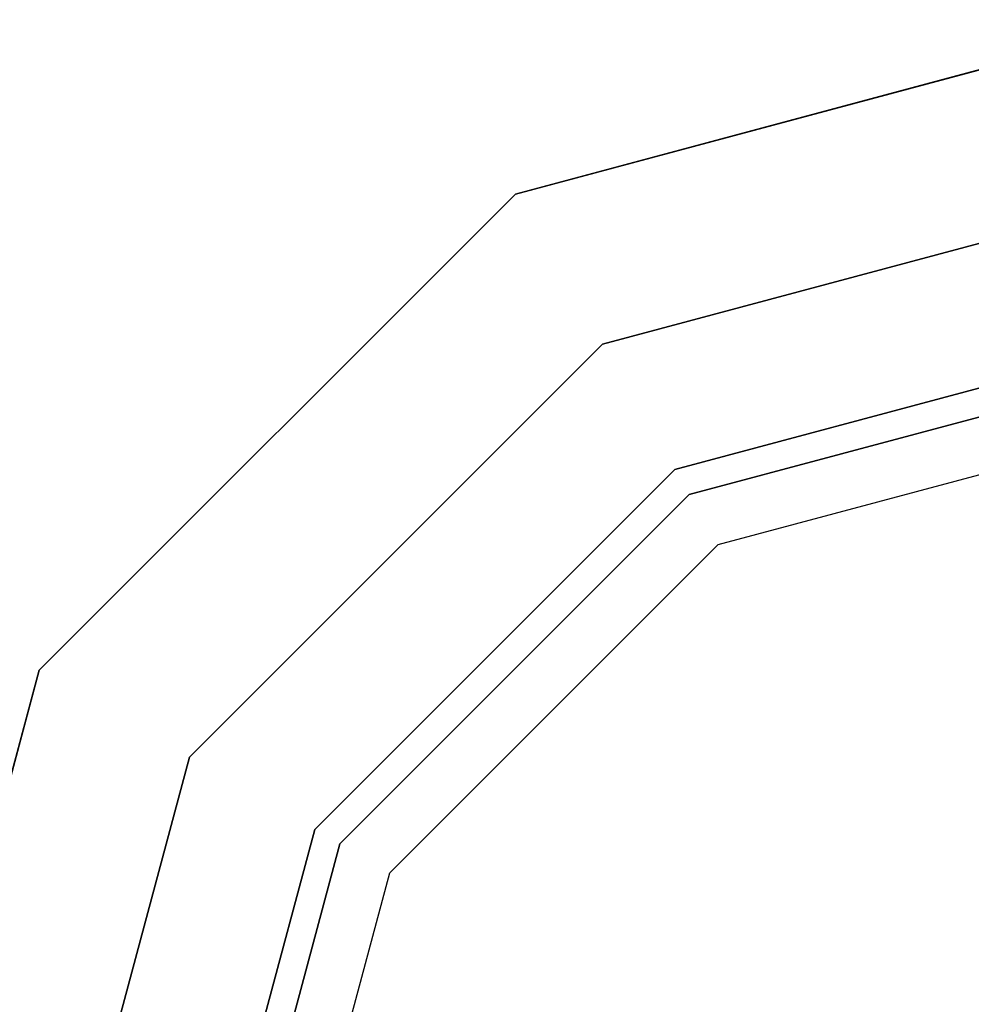
# Model space of a CAD drawing. Units: inches. Extents: x 38074 to 101214, y 18833 to 57379.
# Drawn here: x 99158 to 99260, y 36533 to 36638 of the extents above; entities that cross this region are included whole.
import ezdxf

# ---------------------------------------------------------------- set-up
doc = ezdxf.new("R2010")
doc.units = ezdxf.units.IN

# ---------------------------------------------------------------- blocks, each defined once
blk = doc.blocks.new('A$C403C54AD')
at = {"linetype": 'ByBlock', "invisible_edges": 5}
for points in [[(2.11411, 1.15687, -0.03783), (2.11411, 1.1384, -0.03783), (2.05409, 1.12232, -0.03783), (2.04485, 1.13831, -0.03783)], [(2.11411, 1.12301, -0.05168), (2.11411, 1.15687, -0.04244), (2.04485, 1.13831, -0.04244), (2.06178, 1.10899, -0.05168)], [(2.04485, 1.13831, -0.03783), (2.05409, 1.12232, -0.03783), (2.01014, 1.07837, -0.03783), (1.99415, 1.08761, -0.03783)], [(2.06178, 1.10899, -0.05168), (2.04485, 1.13831, -0.04244), (1.99415, 1.08761, -0.04244), (2.02347, 1.07068, -0.05168)], [(2.11411, 1.1384, -0.03783), (2.11411, 1.11993, -0.04398), (2.06332, 1.10632, -0.04398), (2.05409, 1.12232, -0.03783)], [(2.11411, 1.11377, -0.06091), (2.11411, 1.12301, -0.05168), (2.06178, 1.10899, -0.05168), (2.0664, 1.10099, -0.06091)], [(2.05409, 1.12232, -0.03783), (2.06332, 1.10632, -0.04398), (2.02614, 1.06914, -0.04398), (2.01014, 1.07837, -0.03783)], [(2.11411, 1.11993, -0.04398), (2.11411, 1.01834, -0.04398), (2.11411, 1.01834, -0.04398), (2.06332, 1.10632, -0.04398)], [(2.0664, 1.10099, -0.06091), (2.06178, 1.10899, -0.05168), (2.02347, 1.07068, -0.05168), (2.03147, 1.06606, -0.06091)], [(2.06332, 1.10632, -0.04398), (2.11411, 1.01834, -0.04398), (2.11411, 1.01834, -0.04398), (2.02614, 1.06914, -0.04398)], [(1.99415, 1.08761, -0.03783), (2.01014, 1.07837, -0.03783), (1.99406, 1.01834, -0.03783), (1.97559, 1.01834, -0.03783)], [(2.02347, 1.07068, -0.05168), (1.99415, 1.08761, -0.04244), (1.97559, 1.01834, -0.04244), (2.00945, 1.01834, -0.05168)], [(2.01014, 1.07837, -0.03783), (2.02614, 1.06914, -0.04398), (2.01253, 1.01834, -0.04398), (1.99406, 1.01834, -0.03783)], [(2.03147, 1.06606, -0.06091), (2.02347, 1.07068, -0.05168), (2.00945, 1.01834, -0.05168), (2.01868, 1.01834, -0.06091)], [(2.02614, 1.06914, -0.04398), (2.11411, 1.01834, -0.04398), (2.11411, 1.01834, -0.04398), (2.01253, 1.01834, -0.04398)]]:
    blk.add_3dface(points, dxfattribs=at)
at = {"linetype": 'ByBlock'}
for points in [[(2.11411, 1.15687, -0.04244), (2.11411, 1.15687, -0.03783), (2.04485, 1.13831, -0.03783), (2.04485, 1.13831, -0.04244)], [(2.04485, 1.13831, -0.04244), (2.04485, 1.13831, -0.03783), (1.99415, 1.08761, -0.03783), (1.99415, 1.08761, -0.04244)], [(1.99415, 1.08761, -0.04244), (1.99415, 1.08761, -0.03783), (1.97559, 1.01834, -0.03783), (1.97559, 1.01834, -0.04244)]]:
    blk.add_3dface(points, dxfattribs=at)

msp = doc.modelspace()

# ---------------------------------------------------------------- block references
at = {"xscale": 1000, "yscale": 1000, "zscale": 1000}
msp.add_blockref('A$C403C54AD', (97166.18, 35480.7, 0.6), dxfattribs=at)

doc.saveas('drawing.dxf')
